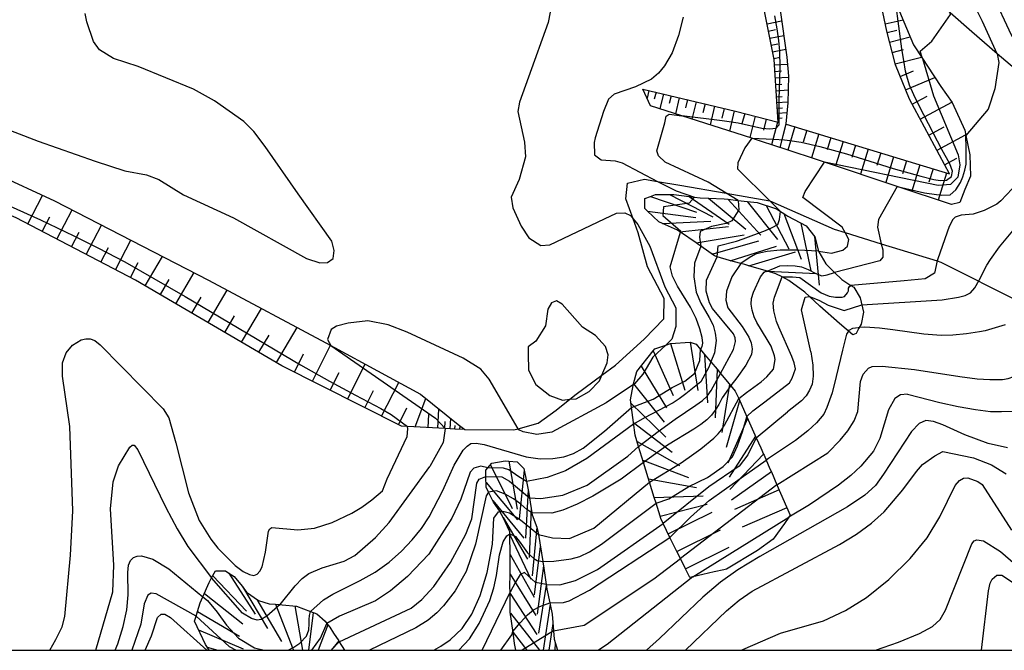
# Model space of a CAD drawing. Extents: x -26000 to -24000, y 89999 to 91500.
# Drawn here: x -24815 to -24689, y 90000 to 90081 of the extents above; entities that cross this region are included whole.
import ezdxf

# ---------------------------------------------------------------- set-up
doc = ezdxf.new("R2010")
doc.units = 0
for name, color, linetype in [('6101110', 7, 'Continuous'), ('6101120', 7, 'Continuous'), ('6101990', 7, 'Continuous'), ('6301000', 7, 'Continuous'), ('7101000', 7, 'Continuous'), ('7101001', 7, 'Continuous'), ('7102000', 7, 'Continuous'), ('7102001', 7, 'Continuous'), ('7201110', 7, 'Continuous'), ('7201120', 7, 'Continuous'), ('7201990', 7, 'Continuous'), ('999', 7, 'Continuous')]:
    doc.layers.add(name, color=color, linetype=linetype)

msp = doc.modelspace()

# ---------------------------------------------------------------- linework, layer by layer
at = {"layer": '6101110', "flags": 128}
for points in [[(-24671.17, 90058.82), (-24673.06, 90060.59), (-24676.62, 90063.93), (-24682.69, 90070.24), (-24683.59, 90071), (-24689.99, 90076.43), (-24693.26, 90079.21), (-24696.03, 90081.68), (-24699.2, 90084.5), (-24701.22, 90087.46), (-24704.77, 90092.65), (-24710.1, 90100.53), (-24713.96, 90105.6), (-24719.97, 90122.88), (-24722.04, 90130.74), (-24721.94, 90131.02), (-24720.43, 90135.12), (-24719.65, 90137.23), (-24717.02, 90139.37), (-24711.07, 90144.2), (-24710.13, 90144.96)], [(-24735.42, 90071.89), (-24723.57, 90069.08), (-24718.09, 90067.64), (-24718.61, 90075.7), (-24720, 90082.73), (-24720.98, 90086.77), (-24722.13, 90090.67), (-24723.59, 90093.98), (-24726.04, 90096.79), (-24727.72, 90099.57), (-24728.7, 90103.14), (-24729.76, 90109.65), (-24730.51, 90114.59), (-24730.61, 90118.28), (-24730.83, 90122.43), (-24730.91, 90123.93)], [(-24717.04, 90067.42), (-24696.1, 90061.02), (-24701.25, 90070.62), (-24703.06, 90074.99), (-24704.16, 90079.33), (-24705.19, 90084.23), (-24705.54, 90088.23)], [(-24758.28, 90028.27), (-24759.56, 90028.34), (-24760.78, 90028.4), (-24765.61, 90028.66), (-24766.4, 90028.7), (-24781.71, 90036.44), (-24800.5, 90047.43), (-24815.79, 90055.4), (-24832.85, 90062.59), (-24845.45, 90066.91), (-24859.02, 90072.15)]]:
    msp.add_lwpolyline(points, dxfattribs=at)
at = {"layer": '6101120', "flags": 128}
for points in [[(-24730.91, 90123.93), (-24728.13, 90118.9), (-24727.03, 90114.33), (-24726.12, 90105.52), (-24725.94, 90103.83), (-24724.99, 90100.33), (-24723.8, 90097.97), (-24722.62, 90096.7), (-24721.95, 90095.98), (-24720.75, 90093.99), (-24719.6, 90089.79), (-24717.83, 90082.02), (-24716.97, 90075.97), (-24716.78, 90073.53), (-24716.83, 90070.12), (-24717.09, 90067.43), (-24717.89, 90064.43), (-24721, 90065.45), (-24721.46, 90065.6), (-24730.46, 90068.48), (-24734.45, 90069.76), (-24735.42, 90071.89)], [(-24705.54, 90088.23), (-24703.02, 90082.85), (-24702.55, 90081.84), (-24700.73, 90077.57), (-24699.59, 90075.82), (-24698.96, 90074.85), (-24697.24, 90072.24), (-24695.78, 90070.16), (-24694.17, 90066.62), (-24694.03, 90065.93), (-24693.52, 90063.45), (-24693.44, 90060.74), (-24694.15, 90059.05), (-24694.78, 90057.36), (-24695.85, 90057.12), (-24702.83, 90059.43), (-24712.14, 90062.52), (-24717.84, 90064.41), (-24717.04, 90067.42)], [(-24859.02, 90072.15), (-24854.39, 90072.31), (-24850.16, 90072.29), (-24849.18, 90072.26), (-24847.07, 90072.21), (-24841.38, 90070.93), (-24826.07, 90064.57), (-24810.87, 90057.58), (-24791.14, 90047.43), (-24775.45, 90039.05), (-24774.97, 90038.8), (-24763.96, 90032.8), (-24759.11, 90028.93), (-24758.28, 90028.27)]]:
    msp.add_lwpolyline(points, dxfattribs=at)
at = {"layer": '6101990', "flags": 128}
for points in [[(-24719.51, 90080.27), (-24717.64, 90080.64)], [(-24704.36, 90080.27), (-24702.08, 90080.75)], [(-24719.33, 90079.33), (-24718.41, 90079.51)], [(-24719.15, 90078.42), (-24717.37, 90078.77)], [(-24704.11, 90079.14), (-24702.89, 90079.45)], [(-24703.8, 90077.91), (-24701.16, 90078.58)], [(-24718.97, 90077.53), (-24718.11, 90077.7)], [(-24718.8, 90076.66), (-24717.11, 90076.99)], [(-24703.47, 90076.59), (-24702.02, 90076.96)], [(-24703.1, 90075.14), (-24699.71, 90076)], [(-24718.63, 90075.82), (-24717.81, 90075.98)], [(-24718.56, 90074.98), (-24716.9, 90075.09)], [(-24718.51, 90074.15), (-24717.68, 90074.21)], [(-24702.45, 90073.51), (-24700.73, 90074.23)], [(-24718.45, 90073.32), (-24716.79, 90073.43)], [(-24718.4, 90072.48), (-24717.6, 90072.54)], [(-24701.74, 90071.8), (-24697.98, 90073.36)], [(-24735.27, 90071.86), (-24735.3, 90071.76)], [(-24734.66, 90071.71), (-24734.89, 90070.74)], [(-24733.75, 90071.5), (-24733.97, 90070.58)], [(-24732.8, 90071.27), (-24733.25, 90069.37)], [(-24731.82, 90071.04), (-24732.05, 90070.05)], [(-24718.35, 90071.68), (-24716.81, 90071.78)], [(-24718.3, 90070.91), (-24717.56, 90070.96)], [(-24700.89, 90069.95), (-24698.98, 90070.97)], [(-24730.79, 90070.79), (-24731.27, 90068.74)], [(-24729.72, 90070.54), (-24729.97, 90069.47)], [(-24728.61, 90070.28), (-24729.14, 90068.06)], [(-24727.45, 90070), (-24727.73, 90068.85)], [(-24726.25, 90069.72), (-24726.82, 90067.32)], [(-24718.25, 90070.17), (-24716.83, 90070.27)], [(-24699.86, 90068.04), (-24695.82, 90070.21)], [(-24725, 90069.42), (-24725.3, 90068.17)], [(-24723.71, 90069.12), (-24724.32, 90066.52)], [(-24722.38, 90068.77), (-24722.73, 90067.45)], [(-24718.2, 90069.46), (-24717.55, 90069.51)], [(-24718.16, 90068.81), (-24716.95, 90068.88)], [(-24721.02, 90068.41), (-24721.73, 90065.69)], [(-24719.62, 90068.05), (-24719.98, 90066.64)], [(-24718.17, 90067.67), (-24718.93, 90064.77)], [(-24718.12, 90068.18), (-24717.57, 90068.22)], [(-24715.93, 90067.08), (-24716.85, 90064.08)], [(-24714.42, 90066.61), (-24714.88, 90065.1)], [(-24712.89, 90066.15), (-24713.82, 90063.08)], [(-24698.78, 90066.01), (-24696.82, 90067.07)], [(-24697.72, 90064.05), (-24694.05, 90066.03)], [(-24711.33, 90065.67), (-24711.81, 90064.12)], [(-24709.76, 90065.19), (-24710.72, 90062.05)], [(-24708.17, 90064.71), (-24708.66, 90063.12)], [(-24706.56, 90064.21), (-24707.55, 90061)], [(-24704.93, 90063.72), (-24705.43, 90062.09)], [(-24703.29, 90063.21), (-24704.29, 90059.92)], [(-24701.62, 90062.71), (-24702.13, 90061.04)], [(-24699.93, 90062.19), (-24700.96, 90058.82)], [(-24696.74, 90062.21), (-24695.17, 90063.05)], [(-24698.23, 90061.67), (-24698.75, 90059.96)], [(-24696.5, 90061.14), (-24697.55, 90057.68)], [(-24814.31, 90054.62), (-24812.4, 90058.28)], [(-24810.57, 90052.68), (-24808.62, 90056.42)], [(-24812.44, 90053.65), (-24811.47, 90055.52)], [(-24808.7, 90051.7), (-24807.72, 90053.58)], [(-24806.81, 90050.72), (-24804.86, 90054.48)], [(-24803.04, 90048.75), (-24801.07, 90052.54)], [(-24804.93, 90049.74), (-24803.95, 90051.62)], [(-24801.14, 90047.77), (-24800.16, 90049.66)], [(-24799.24, 90046.7), (-24797.04, 90050.46)], [(-24795.31, 90044.4), (-24792.98, 90048.38)], [(-24797.3, 90045.56), (-24796.17, 90047.5)], [(-24791.18, 90041.98), (-24788.74, 90046.15)], [(-24793.27, 90043.2), (-24792.07, 90045.24)], [(-24786.88, 90039.46), (-24784.34, 90043.8)], [(-24789.05, 90040.73), (-24787.81, 90042.86)], [(-24782.41, 90036.85), (-24779.77, 90041.36)], [(-24784.67, 90038.17), (-24783.37, 90040.38)], [(-24777.8, 90034.46), (-24775.48, 90039.07)], [(-24780.11, 90035.63), (-24778.93, 90037.96)], [(-24773.3, 90032.19), (-24771.04, 90036.66)], [(-24775.53, 90033.32), (-24774.39, 90035.59)], [(-24771.09, 90031.07), (-24769.98, 90033.27)], [(-24768.93, 90029.98), (-24766.74, 90034.31)], [(-24764.63, 90028.61), (-24763.27, 90032.25)], [(-24766.79, 90028.9), (-24765.71, 90031.04)], [(-24761.73, 90028.45), (-24761.59, 90030.91)], [(-24762.96, 90028.52), (-24762.87, 90030.19)], [(-24760.82, 90028.4), (-24760.77, 90029.31)], [(-24760.15, 90028.37), (-24760.08, 90029.7)], [(-24759.53, 90028.33), (-24759.5, 90028.78)], [(-24758.9, 90028.3), (-24758.88, 90028.75)]]:
    msp.add_lwpolyline(points, dxfattribs=at)
at = {"layer": '6301000', "flags": 128}
msp.add_lwpolyline([(-24758.28, 90028.27), (-24751.97, 90028.24), (-24751.43, 90028.39), (-24748.84, 90029.1), (-24746.54, 90030.75), (-24744.78, 90032.15), (-24743.97, 90032.8), (-24740.68, 90035.23), (-24738.94, 90036.51), (-24735.29, 90039.86), (-24732.74, 90042.44), (-24732.71, 90045.06), (-24734.85, 90049.12), (-24736.02, 90053.46), (-24736.69, 90055.27), (-24737.64, 90057.83), (-24737.39, 90059.82), (-24735.22, 90060.34), (-24733.54, 90060.07), (-24730.68, 90059.6), (-24724.75, 90058.56), (-24719.16, 90057.57), (-24719.14, 90057.57), (-24710.91, 90053.93), (-24709.5, 90053.5), (-24704.86, 90052.08), (-24697.68, 90049.87), (-24697.24, 90049.74), (-24687, 90044.58)], dxfattribs=at)
at = {"layer": '7101000', "flags": 128}
for points in [[(-24730.26, 90081.1), (-24730.86, 90078.77), (-24731.68, 90076.54), (-24732.66, 90074.87), (-24733.44, 90073.93), (-24734.35, 90073.15), (-24736.4, 90072.19), (-24739.12, 90071.24), (-24739.84, 90070.58), (-24740.5, 90069.01), (-24741.54, 90065.64), (-24741.68, 90065.03), (-24741.64, 90063.46), (-24740.79, 90062.85), (-24738.99, 90062.71), (-24738.11, 90062.43), (-24733.54, 90060.07), (-24731.17, 90058.84), (-24728.81, 90058.06)], [(-24683.59, 90071), (-24683.58, 90070.93), (-24683.55, 90070.07), (-24683.8, 90068.39), (-24684.86, 90064.82), (-24686.34, 90061.73), (-24688.08, 90059.1), (-24689.52, 90057.57), (-24690.05, 90057.15), (-24691.66, 90056.34), (-24693.08, 90055.87), (-24694.63, 90055.74), (-24695.4, 90055.48), (-24695.7, 90055.2), (-24696.16, 90054.29), (-24697.61, 90050.16), (-24697.68, 90049.87), (-24698.06, 90048.33), (-24699.22, 90047.59), (-24701.94, 90047.31), (-24708.78, 90046.75)], [(-24728.04, 90038.52), (-24727.84, 90038.92), (-24727.76, 90039.36), (-24727.83, 90040.09), (-24728.11, 90041.19), (-24728.61, 90042.52), (-24729.31, 90043.94), (-24730.99, 90046.66), (-24731.62, 90047.92), (-24731.92, 90049.11), (-24730.59, 90053.55), (-24730.55, 90053.69)], [(-24718.65, 90043.48), (-24718.71, 90044.45), (-24718.56, 90045.24), (-24717.59, 90047.83)], [(-24719.81, 90031.84), (-24716.63, 90034.28), (-24716.28, 90034.87), (-24715.88, 90036.04), (-24716.03, 90036.84), (-24716.35, 90037.65), (-24718.01, 90041.41), (-24718.29, 90042.12), (-24718.65, 90043.48)], [(-24722.11, 90029.94), (-24721.34, 90030.67), (-24719.81, 90031.84)], [(-24778.05, 90004.96), (-24776.4, 90006.46), (-24775.2, 90007.21), (-24771.69, 90008.93), (-24769.77, 90010), (-24767.98, 90011.27), (-24766.39, 90012.68), (-24765, 90014.14), (-24763.83, 90015.59), (-24762.82, 90017.09), (-24761.1, 90020.45), (-24759.63, 90023.7), (-24758.46, 90025.63), (-24757.97, 90026.15), (-24757.49, 90026.47), (-24756.83, 90026.55), (-24755.8, 90026.36), (-24750.42, 90024.79), (-24748.61, 90024.54), (-24747, 90024.55), (-24745.57, 90024.79), (-24744.32, 90025.23), (-24743.11, 90025.91), (-24740.34, 90028.07), (-24736.91, 90031.12)], [(-24688.66, 90025.93), (-24691.16, 90026.5), (-24694.14, 90027.6), (-24696.99, 90028.89), (-24698.18, 90029.32), (-24699.14, 90029.42), (-24700.02, 90029.04), (-24700.99, 90028.04), (-24704.58, 90022.55), (-24705.62, 90021.13), (-24706.96, 90019.87), (-24709.19, 90018.38), (-24720.42, 90012.03), (-24723.24, 90010.32), (-24725.48, 90008.72), (-24727.73, 90006.79), (-24733.29, 90001.51), (-24734.97, 90000)], [(-24748.27, 90011.36), (-24746.84, 90011.43), (-24744.64, 90011.71), (-24743.53, 90012.03), (-24742.29, 90012.61), (-24740.74, 90013.59), (-24733.75, 90018.86)], [(-24759.05, 90000), (-24757.67, 90001.45), (-24756.41, 90003.44), (-24755.07, 90006.37), (-24754.53, 90007.99), (-24754.19, 90009.56), (-24753.8, 90012.21), (-24753.36, 90013.88), (-24752.9, 90014.66), (-24752.48, 90014.93)], [(-24803.1, 90000), (-24802.75, 90000.84), (-24802.06, 90003.05), (-24801.59, 90005.19), (-24801.43, 90007.09), (-24801.48, 90009.96), (-24801.38, 90010.89), (-24801.13, 90011.51), (-24800.76, 90011.88), (-24800.29, 90012.07), (-24799.71, 90012.09), (-24798.25, 90011.66), (-24796.2, 90010.44), (-24791.84, 90006.86)]]:
    msp.add_lwpolyline(points, dxfattribs=at)
at = {"layer": '7101001', "flags": 128}
for points in [[(-24711.07, 90144.2), (-24711.04, 90143.94), (-24716.85, 90136.59), (-24718.32, 90130.96), (-24713.15, 90112.97), (-24708.81, 90105.22), (-24695.42, 90089.72), (-24694.03, 90088.06), (-24691.41, 90086.13), (-24690.65, 90084.08), (-24688.2, 90078.86), (-24686.49, 90076.01), (-24684.08, 90073.13), (-24683.8, 90072.34), (-24683.59, 90071)], [(-24728.81, 90058.06), (-24729.52, 90057.26), (-24732.81, 90056.82), (-24732.89, 90055.7), (-24730.55, 90053.69)], [(-24717.59, 90047.83), (-24716.26, 90047.85), (-24715.29, 90047.74), (-24712.56, 90045.79), (-24711.53, 90045.35), (-24710.73, 90045.24), (-24709.88, 90045.24), (-24709.57, 90045.31), (-24709.19, 90045.8), (-24709.08, 90046.05), (-24709.05, 90046.38), (-24708.96, 90046.61), (-24708.78, 90046.75)], [(-24736.91, 90031.12), (-24734.1, 90032.16), (-24731.66, 90033.68), (-24730.06, 90034.47), (-24728.81, 90035.47), (-24728.12, 90037.13), (-24728.04, 90038.52)], [(-24733.75, 90018.86), (-24732.09, 90019.41), (-24729.53, 90020.98), (-24727.13, 90022.15), (-24725.12, 90023.53), (-24723.96, 90024.79), (-24723.32, 90026.21), (-24722.66, 90027.98), (-24722.11, 90029.92), (-24722.11, 90029.94)], [(-24752.48, 90014.93), (-24751.75, 90014.58), (-24751.28, 90013.97), (-24750.21, 90012.48), (-24749.43, 90011.76), (-24748.98, 90011.5), (-24748.27, 90011.36)], [(-24791.84, 90006.86), (-24791.28, 90006.38), (-24790.03, 90004.89), (-24788.82, 90003.23), (-24787.3, 90001.54), (-24785.23, 90000.32), (-24784.01, 90000)], [(-24780.93, 90000), (-24780.19, 90000.38), (-24779.4, 90000.91), (-24778.57, 90001.82), (-24778.25, 90002.64), (-24778.22, 90003.37), (-24778.23, 90003.95), (-24778.19, 90004.45), (-24778.05, 90004.96)]]:
    msp.add_lwpolyline(points, dxfattribs=at)
at = {"layer": '7102000', "flags": 128}
for points in [[(-24746.15, 90087.75), (-24747.58, 90080.43), (-24750.11, 90073.42), (-24751.27, 90070.21), (-24751.47, 90069.02), (-24750.6, 90065.1), (-24750.48, 90063.22), (-24751.3, 90060.3), (-24752.32, 90058.05), (-24752.13, 90056.69), (-24751.04, 90054.34), (-24750.07, 90052.85), (-24748.52, 90051.85), (-24747.36, 90051.92), (-24740.34, 90055.29), (-24738.82, 90055.99)], [(-24833.94, 90073.31), (-24812.96, 90065.2), (-24805.66, 90062.64), (-24801.86, 90061.42), (-24799.08, 90060.92), (-24797.5, 90060.33), (-24794.34, 90058.35), (-24787.91, 90055.4), (-24778.56, 90050.19), (-24776.85, 90049.63), (-24775.89, 90049.66), (-24775.15, 90050.18), (-24775.01, 90051.21), (-24775.32, 90052.4), (-24779.63, 90058.48), (-24783.87, 90064.52), (-24785.33, 90066.45), (-24786.6, 90067.75), (-24790.38, 90070.4), (-24793.06, 90071.87), (-24800.13, 90074.78), (-24803.32, 90075.82), (-24805.13, 90076.93), (-24805.86, 90078), (-24806.73, 90080.5), (-24806.95, 90081.57)], [(-24699.59, 90075.82), (-24699.86, 90076.73), (-24698.39, 90078.03), (-24696.01, 90081.43), (-24696.03, 90081.68)], [(-24689.99, 90076.43), (-24689.8, 90075.3), (-24690.3, 90071.91), (-24691.17, 90069.33), (-24694.03, 90065.93)], [(-24723.23, 90057.63), (-24724.75, 90058.56), (-24727.06, 90059.96), (-24732.59, 90062.55), (-24733.43, 90063.33), (-24733.66, 90063.98), (-24732.64, 90067.55), (-24732.43, 90068.42), (-24732.08, 90068.66), (-24730.46, 90068.48)], [(-24707.37, 90044.24), (-24697.06, 90044.88), (-24694.98, 90045.23), (-24694.11, 90045.47), (-24693.44, 90045.8), (-24692.86, 90046.45), (-24692.32, 90047.41), (-24691.35, 90049.34), (-24690.88, 90050.07), (-24689.69, 90051.68), (-24686.52, 90055.51), (-24684.26, 90058.4), (-24683.06, 90060.05), (-24682.01, 90061.67), (-24681.59, 90062.43), (-24681.25, 90063.13), (-24681.01, 90063.78), (-24680.78, 90064.56), (-24680.57, 90065.4), (-24680.41, 90066.26), (-24680.31, 90067.06), (-24680.29, 90067.75)], [(-24721.46, 90065.6), (-24722.38, 90064.38), (-24723.24, 90062.44), (-24723.31, 90061.67), (-24719.16, 90057.57), (-24717.8, 90056.23)], [(-24712.9, 90051.12), (-24711.25, 90050.89), (-24709.8, 90051.24), (-24709.19, 90051.78), (-24709.03, 90052.63), (-24709.5, 90053.5), (-24709.87, 90054.19), (-24714.91, 90058.02), (-24714.63, 90058.76), (-24712.14, 90062.52)], [(-24702.83, 90059.43), (-24705.23, 90055.18), (-24705.36, 90054.19), (-24704.86, 90052.08), (-24704.68, 90051.29), (-24704.65, 90050.38), (-24705.05, 90049.89), (-24710.86, 90048.41)], [(-24738.82, 90055.99), (-24737.74, 90056.04), (-24737.04, 90055.68), (-24736.69, 90055.27), (-24736.07, 90054.54), (-24734.54, 90051.78), (-24732.61, 90046.54), (-24731.22, 90043.86), (-24731.21, 90041.49), (-24731.71, 90039.87), (-24732.51, 90039.1)], [(-24727.99, 90051.78), (-24728.82, 90049.58), (-24728.9, 90047.85), (-24728.59, 90045.88), (-24727.99, 90044.48), (-24726.92, 90042.65), (-24726.44, 90041.65), (-24726.15, 90040.63), (-24726.04, 90039.67), (-24726.23, 90038.1), (-24726.73, 90036.95)], [(-24725.48, 90035.46), (-24723.83, 90038.53), (-24723.55, 90039.57), (-24723.59, 90040.04), (-24723.81, 90040.54), (-24726.49, 90043.8), (-24726.89, 90044.52), (-24727.3, 90046.02), (-24727.26, 90047.4), (-24725.9, 90050.41)], [(-24722.88, 90049.54), (-24724.02, 90047.86), (-24724.71, 90046), (-24724.79, 90044.86), (-24724.52, 90043.88)], [(-24720.35, 90047.84), (-24719.89, 90048.42), (-24719.61, 90048.6)], [(-24722.15, 90033.01), (-24720.26, 90034.41), (-24719.53, 90035.03), (-24718.7, 90036.01), (-24718.46, 90037.26), (-24718.54, 90037.73), (-24719, 90038.94), (-24719.5, 90039.8), (-24720.83, 90041.97), (-24721.18, 90042.7), (-24721.44, 90043.59), (-24721.57, 90044.36), (-24721.5, 90045.06), (-24721.23, 90045.86), (-24720.35, 90047.84)], [(-24747.63, 90043.72), (-24747.91, 90041.56), (-24749.14, 90039.62), (-24750.16, 90038.89), (-24750.16, 90037.96), (-24750.12, 90035.87), (-24749.17, 90034.05), (-24747.36, 90032.63), (-24745.73, 90032.06), (-24744.78, 90032.15), (-24743.97, 90032.23), (-24742.34, 90033.15), (-24740.99, 90034.5), (-24740.68, 90035.23), (-24740, 90036.82), (-24739.89, 90037.87), (-24740.22, 90038.92), (-24741.49, 90040.31), (-24743.18, 90041.4), (-24745.79, 90044.36), (-24746.5, 90044.77), (-24747.17, 90044.52), (-24747.63, 90043.72)], [(-24713.88, 90038.22), (-24715.11, 90043.63), (-24714.63, 90045.23), (-24714.07, 90045.32)], [(-24724.52, 90043.88), (-24722.69, 90041.48), (-24721.83, 90040.13), (-24721.56, 90039.38), (-24721.42, 90038.61), (-24721.52, 90037.89), (-24722.24, 90036.53), (-24723.39, 90034.9), (-24724.17, 90033.9)], [(-24736.65, 90034.03), (-24740.14, 90031.72), (-24747.11, 90027.96), (-24749.05, 90027.63), (-24750.8, 90027.99), (-24751.34, 90028.24), (-24751.43, 90028.39), (-24755.14, 90034.74), (-24756.22, 90036.03), (-24758.47, 90037.44), (-24765.67, 90040.77), (-24768.08, 90041.69), (-24770.71, 90042.19), (-24773.21, 90041.9), (-24774.72, 90041.53), (-24775.4, 90041.11), (-24775.86, 90039.8), (-24775.45, 90039.05)], [(-24709.07, 90040.9), (-24709.31, 90040.49), (-24709.85, 90038.44), (-24710.63, 90035.06), (-24711.18, 90032.97), (-24711.84, 90031.1), (-24712.24, 90030.26), (-24713.18, 90029.14), (-24714.27, 90028.11), (-24715.88, 90026.86), (-24719.34, 90024.55), (-24719.62, 90024.35)], [(-24688.99, 90041.69), (-24691.55, 90040.92), (-24692.25, 90040.78), (-24693.92, 90040.53), (-24695.68, 90040.38), (-24697.19, 90040.32), (-24699.4, 90040.49), (-24703.4, 90041.06), (-24705.08, 90041.26), (-24706.98, 90041.38), (-24707.7, 90041.36)], [(-24811.48, 90000), (-24810.7, 90001.38), (-24809.91, 90003.02), (-24809.55, 90004.32), (-24808.81, 90012.17), (-24808.53, 90017.86), (-24808.91, 90028.65), (-24809.86, 90035.1), (-24809.84, 90036.81), (-24809.4, 90038.11), (-24808.58, 90039.09), (-24807.44, 90039.76), (-24806.85, 90039.92), (-24806.3, 90039.92), (-24805.72, 90039.68), (-24805.03, 90039.15), (-24796.93, 90030.94), (-24796.24, 90029.78), (-24795.31, 90026.58), (-24793.69, 90020.19), (-24792.35, 90016.63), (-24790.85, 90014.22), (-24789.95, 90013.07), (-24787.7, 90010.88), (-24786.67, 90010.1), (-24785.89, 90009.69), (-24785.33, 90009.6), (-24784.9, 90009.76), (-24784.53, 90010.12), (-24784.23, 90010.68), (-24783.81, 90012.55), (-24783.42, 90015.25), (-24783.25, 90015.58), (-24783, 90015.71), (-24779.66, 90015.45), (-24777.53, 90015.66), (-24775.29, 90016.38), (-24772.76, 90017.55), (-24771.46, 90018.33), (-24770.17, 90019.26), (-24768.84, 90020.43)], [(-24713.88, 90038.22), (-24713.66, 90036.53), (-24713.6, 90035.13), (-24713.74, 90034.11), (-24714.08, 90033.31), (-24714.51, 90032.58), (-24715.08, 90031.96), (-24716.87, 90030.54)], [(-24704.75, 90036.41), (-24700.61, 90035.95), (-24694.81, 90035.07), (-24692.56, 90034.78), (-24690.96, 90034.67), (-24689.32, 90034.69), (-24688.61, 90034.82), (-24687.85, 90035.06), (-24683.7, 90036.73), (-24682.92, 90036.95), (-24682.2, 90037.07), (-24681.54, 90037.05), (-24680.75, 90036.81), (-24679.83, 90036.37), (-24678.9, 90035.83), (-24677.45, 90034.87), (-24676.34, 90033.99)], [(-24718.25, 90021.2), (-24711.71, 90025.31), (-24710.15, 90026.91), (-24709.17, 90028.13), (-24708.36, 90029.41), (-24707.89, 90030.59), (-24707.51, 90034.42), (-24707.18, 90035.37), (-24706.52, 90036.13), (-24706.03, 90036.35), (-24704.75, 90036.41)], [(-24723.15, 90032.24), (-24722.15, 90033.01)], [(-24701.51, 90032.79), (-24702.39, 90032.72), (-24703.12, 90032.27), (-24703.93, 90030.8), (-24705.06, 90027.11), (-24705.87, 90025.52), (-24707.5, 90023.59), (-24708.76, 90022.41), (-24710.35, 90021.14), (-24714.09, 90018.65), (-24716.7, 90017.07)], [(-24701.51, 90032.79), (-24697.35, 90031.76), (-24694.99, 90031.23), (-24692.8, 90030.83), (-24690.86, 90030.6), (-24689.47, 90030.57), (-24684.41, 90030.62), (-24682.91, 90030.52), (-24682.28, 90030.42), (-24680.54, 90029.94), (-24679.81, 90029.64), (-24679.05, 90029.24), (-24676.31, 90027.52)], [(-24720.9, 90027.22), (-24716.87, 90030.54)], [(-24768.84, 90020.43), (-24768.21, 90021.95), (-24765.65, 90027.37), (-24765.56, 90028.38), (-24765.61, 90028.66)], [(-24760.78, 90028.4), (-24761.03, 90026.6), (-24762.77, 90023.54)], [(-24736.62, 90028.97), (-24742.64, 90024.58), (-24745.36, 90022.98), (-24747.72, 90022.13), (-24750.36, 90021.64)], [(-24805.57, 90000), (-24803.41, 90007.47), (-24803.28, 90010.9), (-24803.7, 90018.12), (-24803.34, 90021.58), (-24802.68, 90023.61), (-24801.22, 90026.01), (-24800.91, 90026.27), (-24800.66, 90026.26), (-24800.21, 90025.7), (-24796.62, 90018.3), (-24795.16, 90015.54), (-24793.8, 90013.28), (-24790.73, 90009.27)], [(-24749.97, 90019.52), (-24748.51, 90019.44), (-24745.69, 90019.88), (-24742.58, 90021.16), (-24737.38, 90024.87), (-24735.98, 90026.12)], [(-24729.96, 90000), (-24724.73, 90005.05), (-24723.09, 90006.43), (-24721.44, 90007.59), (-24710.24, 90013.54), (-24708.05, 90014.89), (-24706.12, 90016.3), (-24704.51, 90017.75), (-24702.1, 90020.56), (-24700.36, 90022.89), (-24699.56, 90023.78), (-24697.98, 90024.92), (-24696.96, 90025.45), (-24693.04, 90024.66), (-24690.72, 90023.75), (-24688.84, 90022.61)], [(-24781.95, 90005.86), (-24780.02, 90008.27), (-24779.13, 90009.18), (-24778.28, 90009.83), (-24776.54, 90010.57), (-24773.73, 90011.41), (-24772.38, 90012.13), (-24769.71, 90014.45), (-24767.95, 90016.35), (-24762.77, 90023.54)], [(-24755.31, 90023.39), (-24756.2, 90023.57), (-24757.13, 90023.32), (-24757.58, 90022.82), (-24758.76, 90019.36), (-24759.94, 90016.92), (-24762.89, 90012.3), (-24765.62, 90009.44), (-24767.78, 90007.6), (-24769.73, 90006.33), (-24774.34, 90004.35), (-24775.95, 90003.43)], [(-24735.35, 90024.05), (-24738.21, 90021.93), (-24741.84, 90019.73), (-24743.86, 90018.7), (-24745.68, 90017.94), (-24747.1, 90017.55), (-24749.66, 90017.63)], [(-24774.39, 90001.1), (-24765.16, 90005.4), (-24763.79, 90006.52), (-24762.24, 90008.17), (-24760.1, 90011.25), (-24758.15, 90014.87), (-24757.36, 90016.85), (-24756.72, 90021.42), (-24756.43, 90021.93), (-24755.57, 90022.26)], [(-24722.77, 90000), (-24722.6, 90000.11), (-24717.78, 90002.18), (-24712.26, 90003.78), (-24709.46, 90005.11), (-24706.77, 90006.77), (-24703.91, 90009.06), (-24701.16, 90011.76), (-24698.98, 90014.42), (-24697.37, 90017.08), (-24695.39, 90021.09), (-24694.84, 90021.77), (-24694.31, 90022.06), (-24693.75, 90022.08), (-24692.49, 90021.64), (-24691.93, 90021.25), (-24688.18, 90015.39)], [(-24748.83, 90014.83), (-24747.01, 90014.4), (-24744.85, 90014.33), (-24741.73, 90015.65), (-24734.57, 90021.52)], [(-24755.21, 90020.24), (-24755.52, 90019.78), (-24756.89, 90013.61), (-24758.08, 90010.1), (-24759.52, 90007.62), (-24760.99, 90005.7), (-24761.86, 90004.79), (-24762.98, 90003.86), (-24764.56, 90002.86), (-24770.48, 90000)], [(-24762.22, 90000), (-24761.34, 90000.51), (-24760.16, 90001.32), (-24758.61, 90002.81), (-24757.37, 90004.61), (-24756.3, 90007.01), (-24755.42, 90009.95), (-24754.73, 90013.6), (-24754.53, 90016.91), (-24753.93, 90017.73), (-24753.77, 90017.8)], [(-24747.82, 90008.41), (-24746.09, 90008.38), (-24744.07, 90008.93), (-24741.24, 90010.34), (-24732.83, 90016.25)], [(-24747.37, 90006.07), (-24745.6, 90006.12), (-24744.87, 90006.33), (-24742.28, 90007.69), (-24731.96, 90014.46)], [(-24705.6, 90000), (-24702.65, 90001.05), (-24699.97, 90002.16), (-24698.29, 90003.04), (-24697.32, 90003.93), (-24696.64, 90005.13), (-24693.26, 90013.64), (-24692.94, 90014.02), (-24692.6, 90014.17), (-24691.76, 90014.02), (-24689.58, 90012.64), (-24683.47, 90007.38), (-24679.82, 90005.4), (-24675.2, 90001.92), (-24674.03, 90001.37), (-24666.46, 90000)], [(-24746.88, 90002.48), (-24742.97, 90003.2), (-24734.01, 90009.15), (-24730.61, 90011.74)], [(-24729.03, 90009.4), (-24740, 90000.75), (-24741.11, 90000)], [(-24692.02, 90000), (-24691.1, 90007.62), (-24690.89, 90008.59), (-24690.65, 90009.11), (-24690.04, 90009.61), (-24689.39, 90009.64), (-24688.05, 90008.72), (-24680.65, 90002.68), (-24678.46, 90000.1), (-24678.36, 90000)], [(-24792.72, 90004.39), (-24797.85, 90007.23), (-24798.47, 90007.3), (-24798.91, 90007.07), (-24799.39, 90005.95), (-24799.82, 90003.34), (-24800.98, 90000)], [(-24756.05, 90000), (-24752.47, 90007.43)], [(-24799.24, 90000), (-24798.45, 90001.86), (-24797.67, 90004.2), (-24797.19, 90004.62), (-24796.73, 90004.63), (-24795.99, 90004.21), (-24791.33, 90000)], [(-24753.65, 90000), (-24752.23, 90002), (-24752.09, 90002.4)]]:
    msp.add_lwpolyline(points, dxfattribs=at)
at = {"layer": '7102001', "flags": 128}
for points in [[(-24721.46, 90065.6), (-24718.69, 90065.46), (-24717.26, 90065.38), (-24716.6, 90065.31), (-24715.15, 90065.08), (-24712.74, 90064.53), (-24709.34, 90063.58), (-24703.32, 90061.73), (-24699.81, 90060.73), (-24698.14, 90060.31), (-24697.31, 90060.17), (-24696.51, 90060.21), (-24695.88, 90060.68), (-24695.73, 90061.38), (-24696.06, 90062.31), (-24697.09, 90064.14), (-24699.96, 90069.65), (-24700.69, 90071.15), (-24701.23, 90072.41), (-24701.59, 90073.55), (-24701.74, 90074.17), (-24701.99, 90075.54), (-24702.22, 90077.07), (-24703.02, 90082.85)], [(-24718.54, 90081.27), (-24718.25, 90079.63), (-24718.04, 90078.12), (-24717.92, 90076.77), (-24717.89, 90074.64), (-24718.01, 90070.5), (-24718, 90068.39), (-24718, 90067.28), (-24718.37, 90066.85), (-24719.14, 90066.74), (-24720.17, 90066.86), (-24723.21, 90067.54), (-24725.27, 90067.83), (-24730.46, 90068.48)], [(-24689.99, 90076.43), (-24691.89, 90080.56), (-24692.61, 90082.01)], [(-24699.59, 90075.82), (-24698.15, 90071.02), (-24694.99, 90063.49), (-24694.79, 90062.17), (-24695.03, 90060.61), (-24695.99, 90059.65), (-24697.59, 90059.53), (-24712.14, 90062.52)], [(-24702.83, 90059.43), (-24699.31, 90058.62), (-24697.78, 90058.37), (-24697.12, 90058.3), (-24696.05, 90058.35), (-24695.29, 90059), (-24694.71, 90059.91), (-24694.39, 90060.64), (-24694.14, 90061.5), (-24693.99, 90062.28), (-24693.96, 90063.33), (-24693.99, 90064.33), (-24694.03, 90065.93)], [(-24723.23, 90057.63), (-24723.12, 90056.43), (-24724.02, 90055.02), (-24724.77, 90054.67), (-24726.63, 90054.29), (-24728.08, 90053.65), (-24728.18, 90052.93), (-24727.99, 90051.78)], [(-24816.56, 90056.89), (-24812.68, 90055.13), (-24808.38, 90053.1), (-24805.22, 90051.53), (-24801.87, 90049.75), (-24798.13, 90047.64), (-24794.14, 90045.32), (-24779.35, 90036.58), (-24775.63, 90034.47), (-24772.29, 90032.67), (-24769.04, 90030.97), (-24767.7, 90030.2), (-24765.61, 90028.66)], [(-24725.9, 90050.41), (-24725.76, 90051.83), (-24723.45, 90052.4), (-24722.59, 90052.69), (-24719.73, 90053.79), (-24718.86, 90054.14), (-24718.13, 90054.55), (-24717.91, 90055.2), (-24717.8, 90056.23)], [(-24712.9, 90051.12), (-24715.57, 90051.24), (-24717.16, 90051.26), (-24717.85, 90051.24), (-24719.48, 90051.07), (-24720.33, 90050.92), (-24720.98, 90050.75), (-24721.8, 90050.29), (-24722.88, 90049.54)], [(-24719.61, 90048.6), (-24719.58, 90048.51), (-24717.88, 90049.27), (-24716.86, 90049.3), (-24715.91, 90049.27), (-24715.11, 90049.14), (-24714.24, 90048.76), (-24713.26, 90048.26), (-24712.48, 90047.98), (-24711.81, 90048.1), (-24710.86, 90048.41)], [(-24714.07, 90045.32), (-24712.89, 90044.84), (-24711.68, 90044.23), (-24709.62, 90043.54), (-24707.37, 90044.24)], [(-24709.07, 90040.9), (-24708.99, 90041.03), (-24708.53, 90041.25), (-24707.83, 90041.36), (-24707.7, 90041.36)], [(-24775.45, 90039.05), (-24762.01, 90029.75), (-24760.78, 90028.4)], [(-24732.51, 90039.1), (-24734.14, 90037.55), (-24735.43, 90035.37), (-24736.52, 90034.12), (-24736.65, 90034.03)], [(-24726.73, 90036.95), (-24726.96, 90036.25), (-24727.99, 90034.4), (-24729.92, 90032.84), (-24730.76, 90032.22), (-24731.57, 90031.72), (-24732.55, 90031.18), (-24735.22, 90029.77), (-24736.62, 90028.97)], [(-24735.98, 90026.12), (-24733.48, 90028.01), (-24731.3, 90029.59), (-24728.65, 90031.38), (-24727.8, 90032.01), (-24727.19, 90032.57), (-24726.68, 90033.27), (-24725.48, 90035.46)], [(-24724.17, 90033.9), (-24725.25, 90032.32), (-24725.7, 90031.49), (-24726.16, 90030.75), (-24726.62, 90030.13), (-24727.22, 90029.54), (-24728.02, 90028.93), (-24728.92, 90028.32), (-24732.27, 90026.29), (-24735.35, 90024.05)], [(-24734.57, 90021.52), (-24730.53, 90024.02), (-24728.91, 90025.15), (-24728, 90025.82), (-24726.35, 90027.16), (-24725.76, 90027.73), (-24725.36, 90028.23), (-24724.97, 90028.84), (-24723.15, 90032.24)], [(-24720.9, 90027.22), (-24721.96, 90025.05), (-24723.07, 90023.6), (-24726.98, 90020.94), (-24732.83, 90016.25)], [(-24725.03, 90020.55), (-24719.62, 90024.35)], [(-24750.36, 90021.64), (-24751.34, 90022.2), (-24752.63, 90023.13), (-24753.31, 90023.32), (-24755.31, 90023.39)], [(-24755.57, 90022.26), (-24753.54, 90022.24), (-24752.55, 90021.65), (-24749.97, 90019.52)], [(-24731.96, 90014.46), (-24729.31, 90017.05), (-24727.67, 90018.54), (-24726.92, 90019.17), (-24725.03, 90020.55)], [(-24718.25, 90021.2), (-24730.61, 90011.74)], [(-24749.66, 90017.63), (-24750.32, 90018.02), (-24751.1, 90018.72), (-24752.04, 90019.41), (-24753.1, 90019.98), (-24754.22, 90020.43), (-24755.21, 90020.24)], [(-24753.77, 90017.8), (-24753.2, 90017.8), (-24752.53, 90017.6), (-24751.13, 90016.7), (-24748.83, 90014.83)], [(-24729.03, 90009.4), (-24716.7, 90017.07)], [(-24781.95, 90005.86), (-24783.67, 90004.35), (-24784.39, 90003.94), (-24784.89, 90003.85), (-24785.64, 90004.07), (-24786.78, 90004.76), (-24790.73, 90009.27)], [(-24747.82, 90008.41), (-24749.19, 90008.67), (-24750.61, 90009.95), (-24751.16, 90009.7), (-24751.76, 90008.72), (-24752.47, 90007.43)], [(-24752.09, 90002.4), (-24751.13, 90003.54), (-24750.24, 90004.53), (-24749.48, 90005.19), (-24748.63, 90005.59), (-24747.37, 90006.07)], [(-24792.72, 90004.39), (-24788.5, 90000.49), (-24787.59, 90000)], [(-24777.87, 90000), (-24776.77, 90001.54), (-24775.95, 90003.43)], [(-24746.88, 90002.48), (-24750.92, 90000)], [(-24774.39, 90001.1), (-24775.42, 90000)]]:
    msp.add_lwpolyline(points, dxfattribs=at)
at = {"layer": '7201110', "flags": 128}
for points in [[(-24708.51, 90040.41), (-24710.22, 90041.88), (-24712.75, 90044.1), (-24714.07, 90045.32), (-24714.67, 90045.87), (-24716.74, 90047.38), (-24717.59, 90047.83), (-24718.37, 90048.24), (-24719.44, 90048.55), (-24719.61, 90048.6), (-24721.83, 90049.25), (-24722.37, 90049.41), (-24722.88, 90049.54), (-24724.34, 90049.92), (-24725.9, 90050.41), (-24726.27, 90050.53), (-24727.99, 90051.78), (-24728.24, 90051.96), (-24728.61, 90052.21), (-24730.59, 90053.55), (-24730.68, 90053.61), (-24730.98, 90053.81), (-24732.93, 90054.68), (-24733.4, 90054.89), (-24734.84, 90056.27), (-24735.17, 90056.59), (-24735.18, 90057.86), (-24734.45, 90058.14), (-24733.8, 90058.39), (-24732, 90058.41), (-24731.48, 90058.41), (-24729.51, 90058.15), (-24728.81, 90058.06), (-24728.09, 90057.97), (-24727.03, 90057.93), (-24724.99, 90057.84), (-24724.54, 90057.79), (-24723.23, 90057.63), (-24722.06, 90057.5), (-24720.8, 90057.35), (-24718.3, 90056.55), (-24717.8, 90056.23), (-24717.36, 90055.95), (-24716.85, 90055.63), (-24714.51, 90054.37), (-24713.39, 90052.96), (-24712.9, 90051.12), (-24712.88, 90051.03), (-24711.98, 90049.52), (-24710.86, 90048.41), (-24709.94, 90047.49), (-24708.77, 90046.75), (-24708.38, 90046.5), (-24707.59, 90045.17), (-24707.16, 90043.3)], [(-24729.42, 90009.31), (-24729.97, 90010.43), (-24730.61, 90011.74), (-24731.07, 90012.67), (-24731.96, 90014.46), (-24732.83, 90016.25), (-24733.14, 90016.87), (-24733.23, 90017.18), (-24733.75, 90018.86), (-24733.97, 90019.57), (-24735.35, 90024.05), (-24735.98, 90026.12), (-24736.43, 90027.57), (-24736.65, 90029.19), (-24736.91, 90031.12), (-24737.04, 90032.08), (-24736.68, 90033.94), (-24736.65, 90034.03), (-24736.63, 90034.12), (-24736.19, 90035.7), (-24734.13, 90038.35), (-24733.92, 90038.62), (-24732.51, 90039.1), (-24731.88, 90039.32), (-24729.39, 90039.47), (-24728.62, 90039.22), (-24728.04, 90038.52), (-24727.53, 90037.91), (-24726.73, 90036.95), (-24725.93, 90036), (-24725.48, 90035.46), (-24724.36, 90034.13), (-24723.58, 90033.19), (-24723.15, 90032.24), (-24722.11, 90029.92), (-24720.9, 90027.22), (-24720.33, 90025.94), (-24719.96, 90025.13), (-24719.9, 90024.99), (-24719.14, 90023.25), (-24718.96, 90022.84), (-24718.25, 90021.2), (-24716.55, 90017.29)], [(-24751.72, 90000), (-24751.88, 90000.87), (-24752.07, 90002.28), (-24752.43, 90004.88), (-24752.47, 90007.27), (-24752.47, 90007.43), (-24752.48, 90008.14), (-24752.47, 90009.77), (-24752.45, 90012.27), (-24752.48, 90014.77), (-24752.48, 90014.93), (-24752.48, 90015.16), (-24753.37, 90016.99), (-24753.77, 90017.8), (-24753.79, 90017.84), (-24754.58, 90018.99), (-24755.21, 90020.24), (-24755.54, 90020.88), (-24755.57, 90022.26), (-24755.59, 90023.06), (-24755.31, 90023.39), (-24754.81, 90023.99), (-24753.1, 90024.27), (-24752.62, 90024.23), (-24751.56, 90024.13), (-24750.69, 90023.28), (-24750.36, 90021.64), (-24750.11, 90020.36), (-24749.97, 90019.52), (-24749.66, 90017.63), (-24749.62, 90017.37), (-24749.05, 90015.76), (-24748.93, 90015.42), (-24748.83, 90014.83), (-24748.27, 90011.36), (-24748.26, 90011.28), (-24748.19, 90010.83), (-24747.82, 90008.41), (-24747.74, 90007.85), (-24747.37, 90006.07), (-24747.07, 90004.64), (-24746.88, 90002.48), (-24746.79, 90001.42), (-24746.37, 90000)], [(-24791.05, 90000), (-24791.51, 90000.75), (-24792.94, 90003.71), (-24792.72, 90004.39), (-24792.54, 90004.96), (-24792.18, 90006.07), (-24791.84, 90006.86), (-24791.03, 90008.7), (-24790.73, 90009.27), (-24790.25, 90010.17), (-24788.97, 90010.17), (-24788.53, 90009.9), (-24787.82, 90009.46), (-24786.81, 90008.21), (-24786.26, 90007.43), (-24784.74, 90006.37), (-24783.35, 90005.95), (-24782.55, 90005.9), (-24781.95, 90005.86), (-24781.7, 90005.84), (-24779.83, 90005.66), (-24778.05, 90004.96), (-24777.25, 90004.65), (-24776.18, 90003.71), (-24775.95, 90003.43), (-24775.82, 90003.27), (-24775.56, 90002.95), (-24775.09, 90002.19), (-24774.44, 90001.19), (-24774.39, 90001.1), (-24773.68, 90000)]]:
    msp.add_lwpolyline(points, dxfattribs=at)
at = {"layer": '7201120', "flags": 128}
for points in [[(-24707.16, 90043.3), (-24707.43, 90041.77), (-24707.76, 90041.28), (-24708.07, 90040.57), (-24708.51, 90040.41)], [(-24716.55, 90017.29), (-24716.7, 90017.07), (-24717.26, 90016.26), (-24718.72, 90014.24), (-24720.75, 90012.78), (-24724.71, 90010.4), (-24725.07, 90010.31), (-24726.31, 90010.03), (-24727.74, 90009.7), (-24729.03, 90009.4), (-24729.42, 90009.31)]]:
    msp.add_lwpolyline(points, dxfattribs=at)
at = {"layer": '7201990', "flags": 128}
for points in [[(-24732, 90058.41), (-24726.45, 90055.54)], [(-24734.45, 90058.14), (-24728.54, 90056.14)], [(-24729.51, 90058.15), (-24724.39, 90054.6)], [(-24727.03, 90057.93), (-24722.22, 90053.94)], [(-24724.54, 90057.79), (-24720.3, 90053.19)], [(-24722.06, 90057.5), (-24718.16, 90052.61)], [(-24734.84, 90056.27), (-24728.65, 90055.43)], [(-24719.63, 90056.97), (-24716.72, 90051.44)], [(-24717.36, 90055.95), (-24715.15, 90050.11)], [(-24732.93, 90054.68), (-24726.7, 90054.96)], [(-24715.18, 90054.73), (-24713.91, 90048.62)], [(-24730.68, 90053.61), (-24724.47, 90054.3)], [(-24728.61, 90052.21), (-24722.45, 90053.23)], [(-24726.58, 90050.76), (-24720.57, 90052.47)], [(-24713.43, 90053.01), (-24712.84, 90046.79)], [(-24724.25, 90049.9), (-24718.28, 90051.75)], [(-24721.83, 90049.25), (-24715.85, 90051.04)], [(-24719.44, 90048.55), (-24713.19, 90048.27)], [(-24729.39, 90039.47), (-24728.37, 90033.3)], [(-24734.13, 90038.35), (-24731.56, 90032.65)], [(-24731.88, 90039.32), (-24730.07, 90033.34)], [(-24727.53, 90037.91), (-24727.13, 90031.68)], [(-24735.66, 90036.38), (-24732.39, 90031.05)], [(-24725.93, 90036), (-24726.15, 90029.76)], [(-24736.63, 90034.12), (-24732.72, 90029.24)], [(-24724.33, 90034.08), (-24725.29, 90027.91)], [(-24723.03, 90031.97), (-24724.76, 90025.96)], [(-24736.98, 90031.66), (-24732.51, 90027.3)], [(-24722.01, 90029.69), (-24724.53, 90023.97)], [(-24736.65, 90029.19), (-24731.68, 90025.39)], [(-24720.99, 90027.41), (-24724.39, 90022.17)], [(-24736.17, 90026.74), (-24730.73, 90023.66)], [(-24752.62, 90024.23), (-24751.55, 90018.07)], [(-24735.44, 90024.35), (-24729.59, 90022.15)], [(-24719.96, 90025.13), (-24724.27, 90020.6)], [(-24754.99, 90023.77), (-24752.2, 90018.18)], [(-24750.65, 90023.06), (-24751.29, 90016.85)], [(-24734.7, 90021.96), (-24728.55, 90020.87)], [(-24718.96, 90022.84), (-24724.08, 90019.25)], [(-24755.55, 90021.49), (-24751.53, 90016.71)], [(-24750.16, 90020.61), (-24750.49, 90014.37)], [(-24717.97, 90020.54), (-24723.7, 90018.05)], [(-24754.68, 90019.19), (-24750.72, 90014.36)], [(-24733.97, 90019.57), (-24727.72, 90019.78)], [(-24749.75, 90018.15), (-24750.03, 90011.9)], [(-24733.23, 90017.18), (-24727.18, 90018.72)], [(-24716.97, 90018.25), (-24722.7, 90015.76)], [(-24753.41, 90017.05), (-24753.37, 90016.99), (-24750.23, 90011.67)], [(-24732.18, 90014.92), (-24726.57, 90017.68)], [(-24749.05, 90015.76), (-24749.65, 90009.53)], [(-24731.07, 90012.67), (-24725.47, 90015.43)], [(-24752.48, 90014.77), (-24749.82, 90009.11)], [(-24748.59, 90013.3), (-24749.36, 90007.1)], [(-24729.97, 90010.43), (-24724.36, 90013.19)], [(-24752.45, 90012.27), (-24749.39, 90006.82)], [(-24748.19, 90010.83), (-24749.01, 90004.64)], [(-24790.58, 90009.55), (-24786.26, 90005.03)], [(-24788.53, 90009.9), (-24785.17, 90004.63)], [(-24752.47, 90009.77), (-24749.17, 90004.46)], [(-24786.78, 90008.16), (-24783.56, 90002.8)], [(-24747.82, 90008.36), (-24748.83, 90002.2)], [(-24791.65, 90007.29), (-24786.75, 90003.4)], [(-24752.47, 90007.27), (-24749.05, 90002.03)], [(-24784.95, 90006.51), (-24781.77, 90001.13)], [(-24782.55, 90005.9), (-24780.27, 90000.08)], [(-24780.06, 90005.68), (-24779.09, 90000)], [(-24747.34, 90005.91), (-24748.2, 90000)], [(-24792.54, 90004.96), (-24787.14, 90001.81)], [(-24777.72, 90004.83), (-24778.3, 90000)], [(-24752.41, 90004.77), (-24748.7, 90000)], [(-24775.82, 90003.27), (-24777.06, 90000)], [(-24746.97, 90003.44), (-24747.49, 90000)], [(-24792.42, 90002.64), (-24786.67, 90000.19)], [(-24752.07, 90002.28), (-24750.33, 90000)], [(-24791.3, 90000.41), (-24789.92, 90000)], [(-24774.44, 90001.19), (-24775.41, 90000)], [(-24746.66, 90000.97), (-24746.72, 90000)]]:
    msp.add_lwpolyline(points, dxfattribs=at)
at = {"layer": '999', "flags": 128}
msp.add_lwpolyline([(-26000, 90000), (-24000, 90000), (-24000, 91500), (-26000, 91500)], close=True, dxfattribs=at)

doc.saveas('drawing.dxf')
